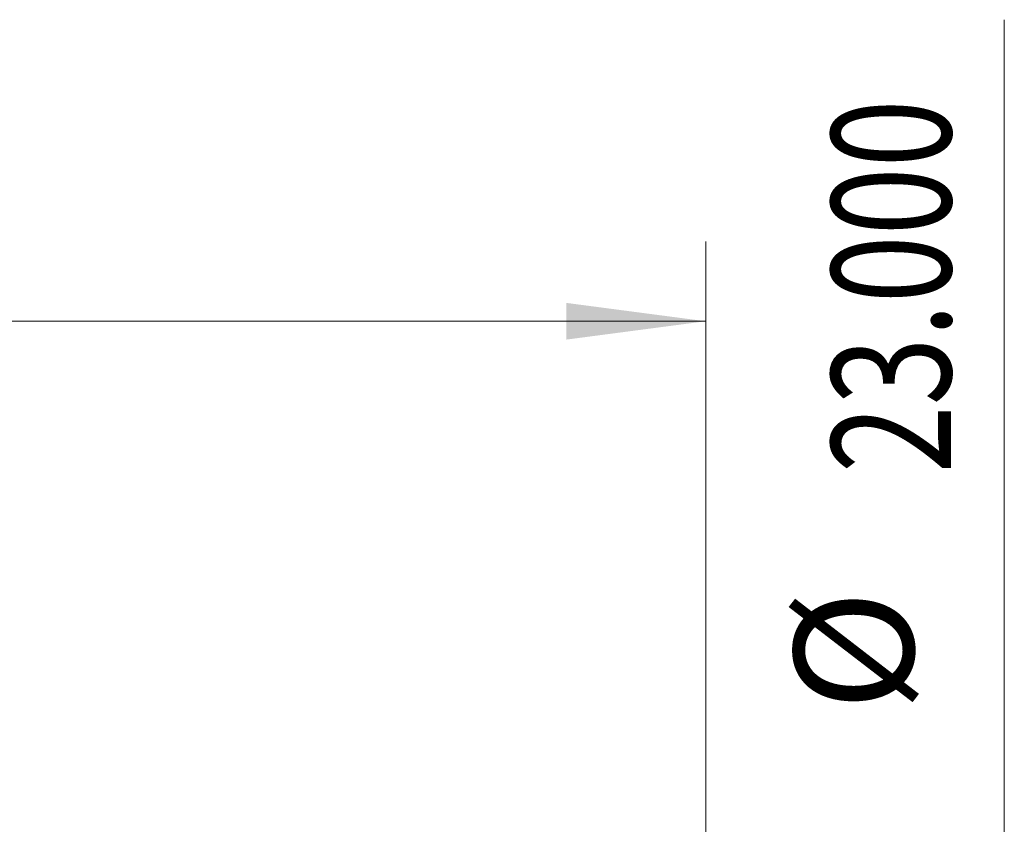
# Model space of a CAD drawing. Units: millimetres. Extents: x -68 to 85, y -67 to 42.
# Drawn here: x 45 to 70, y 20 to 41 of the extents above; entities that cross this region are included whole.
import ezdxf

# ---------------------------------------------------------------- set-up
doc = ezdxf.new("R2010")
doc.units = ezdxf.units.MM
doc.layers.add('2', color=7, linetype='Continuous')
doc.layers.add('SK2', color=7, linetype='Continuous')
doc.styles.add('iso_b_vert', font='simplex.shx')
doc.dimstyles.get("Standard").update_dxf_attribs({"dimtxt": 0.18, "dimasz": 0.18, "dimexe": 0.18, "dimexo": 0.0625, "dimgap": 0.09, "dimtad": 1, "dimzin": 0, "dimdsep": 52, "dimtxsty": 'Standard', "dimcen": 0.09, "dimadec": 0, "dimazin": 0, "dimtfac": 1, "dimtdec": 4, "dimtofl": 0, "dimtmove": 0, "dimatfit": 3, "dimfxl": 1, "dimtolj": 1, "dimtzin": 0, "dimarcsym": 0})

# ---------------------------------------------------------------- blocks, each defined once
blk = doc.blocks.new('_U3')
at = {"layer": 'SK2', "lineweight": 13}
for p, q in [((15, 13.0875), (15, 34.952229)), ((62, 1.5875), (62, 34.952229)), ((62, 32.952229), (15, 32.952229))]:
    blk.add_line(p, q, dxfattribs=at)
at = {"layer": 'SK2', "lineweight": 18}
for points in [[(15, 32.952229), (18.499998, 33.413013), (18.500002, 32.491446)], [(62, 32.952229), (58.500002, 32.491446), (58.499998, 33.413013)]]:
    blk.add_solid(points, dxfattribs=at)
at = {"layer": 'SK2', "lineweight": 18, "insert": (33.859687, 33.837344), "char_height": 3, "attachment_point": 7, "line_spacing_factor": 1.084337, "style": 'iso_b_vert'}
blk.add_mtext('\\W0.7694;47.00', dxfattribs=at)

msp = doc.modelspace()

# ---------------------------------------------------------------- linework, layer by layer
at = {"layer": '2', "lineweight": 13}
msp.add_line((69.5, -11.5), (69.5, 40.525), dxfattribs=at)

# ---------------------------------------------------------------- texts
at = {"layer": '2', "lineweight": 18, "char_height": 3, "attachment_point": 7, "rotation": 90, "line_spacing_factor": 1.084337, "style": 'iso_b_vert'}
for s, insert in [('\\W0.7513;23.000', (68.159, 29.135)), ('%%c', (68.159, 23.158))]:
    msp.add_mtext(s, dxfattribs=dict(at, insert=insert))

# ---------------------------------------------------------------- dimensions: what is measured, and where the dimension line sits
at = {"layer": 'SK2', "lineweight": 18}
dim = msp.add_linear_dim(base=(15, 32.952), p1=(62, 0), p2=(15, 11.5), dimstyle='Standard', override={"dimtxt": 3, "dimasz": 3.5, "dimexe": 2, "dimexo": 1.5875, "dimgap": 1.5, "dimtad": 1, "dimtih": 1, "dimtoh": 0, "dimdec": 2, "dimlfac": 1, "dimzin": 8, "dimdsep": 46, "dimlunit": 2, "dimpost": '', "dimtxsty": 'iso_b_vert', "dimsah": 1, "dimse1": 0, "dimse2": 0, "dimsd1": 0, "dimsd2": 0, "dimclrd": 2, "dimclre": 2, "dimclrt": 2, "dimtol": 0, "dimtm": -0.1, "dimtfac": 1.166667, "dimtdec": 3, "dimtofl": 1, "dimtmove": 0, "dimtzin": 8, "dimlwd": 13, "dimlwe": 13}, dxfattribs=at)
dim.commit()
dim.dimension.update_dxf_attribs({"geometry": '_U3', "text_midpoint": (38.5, 32.952)})

doc.saveas('drawing.dxf')
